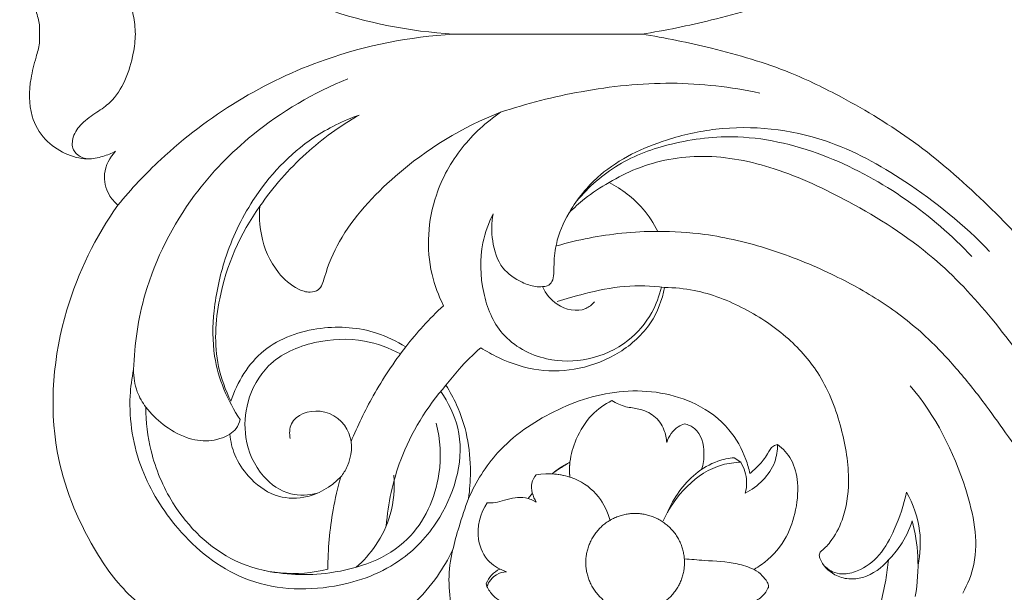
# Model space of a CAD drawing. Units: millimetres. Extents: x 1803 to 3803, y -15 to 1985.
# Drawn here: x 1908 to 2070, y 612 to 706 of the extents above; entities that cross this region are included whole.
import ezdxf

# ---------------------------------------------------------------- set-up
doc = ezdxf.new("R2010")
doc.units = ezdxf.units.MM
doc.header["$MEASUREMENT"] = 0
doc.layers.get('0').update_dxf_attribs({"lineweight": 5})

# ---------------------------------------------------------------- blocks, each defined once
blk = doc.blocks.new('N-060_1731_350')
for p, q in [((961.32, 344.65), (930.23, 344.65)), ((977.65, 274.06), (976.58, 274.8)), ((943.29, 268.95), (942.6, 268.06)), ((935.7, 254.06), (935.8, 253.58))]:
    blk.add_line(p, q)
for points, knots in [([(1045.38, 408.94), (1044.12, 407), (1041.31, 402.69), (1037.11, 395.56), (1031.11, 387.98), (1025.17, 379.67), (1016.6, 371.01), (1006.74, 362.33), (995.69, 355.64), (984.63, 350.21), (973.46, 346.97), (965.19, 345.24), (961.32, 344.65)], [173.885715, 173.885715, 173.885715, 173.885715, 177.651578, 182.24701, 187.318005, 193.345822, 198.802052, 207.06238, 214.595839, 219.669759, 226.982961, 233.331596, 233.331596, 233.331596, 233.331596]), ([(874.97, 372.82), (874.39, 372.34), (873.1, 370.86), (872.31, 367.41), (873.65, 364.98), (874.59, 363.97), (873.92, 364.31), (872.4, 364.89), (869.54, 365.47), (866.11, 364.45), (862.68, 362.14), (860.2, 357.71), (860.33, 352.77), (861.34, 348.85), (862.08, 346.44), (862.06, 345.15), (862.02, 344.65), (862.06, 344.15), (862.08, 342.86), (861.34, 340.44), (860.33, 336.53), (860.2, 331.59), (862.68, 327.15), (866.11, 324.85), (869.54, 323.82), (872.4, 324.4), (873.92, 324.98), (874.59, 325.33), (873.65, 324.31), (872.31, 321.88), (873.1, 318.43), (874.39, 316.95), (874.97, 316.47)], [-43.98846, -43.98846, -43.98846, -43.98846, -42.758175, -40.868413, -38.622311, -38.622311, -38.622311, -37.399618, -35.998467, -33.982946, -31.806491, -29.429441, -26.066055, -24.077537, -22.810475, -21.99423, -21.99423, -21.99423, -21.177985, -19.910923, -17.922406, -14.559019, -12.18197, -10.005514, -7.989994, -6.588843, -5.366149, -5.366149, -5.366149, -3.120047, -1.230285, 0, 0, 0, 0]), ([(930.23, 344.65), (923.08, 345.1), (905.41, 348.5), (886.75, 359.96), (877.16, 370.17), (874.97, 372.82)], [0, 0, 0, 0, 11.59995, 28.735954, 34.314563, 34.314563, 34.314563, 34.314563]), ([(870.63, 365.18), (870, 365.24), (868.77, 365.06), (867.32, 363.66), (867.46, 361.35), (869.04, 359.19), (871.38, 357.59), (874.24, 355.69), (876.34, 352.22), (877.52, 348.32), (877.81, 345.7), (877.84, 344.65)], [0, 0, 0, 0, 1.030858, 1.893061, 3.009043, 4.434323, 6.124594, 7.591603, 9.946094, 12.50303, 14.214765, 14.214765, 14.214765, 14.214765]), ([(870.63, 324.11), (870, 324.05), (868.77, 324.24), (867.32, 325.63), (867.46, 327.94), (869.04, 330.11), (871.38, 331.7), (874.24, 333.6), (876.34, 337.07), (877.52, 340.98), (877.81, 343.6), (877.84, 344.65)], [0, 0, 0, 0, 1.030858, 1.893061, 3.009043, 4.434323, 6.124594, 7.591603, 9.946094, 12.50303, 14.214765, 14.214765, 14.214765, 14.214765]), ([(930.23, 344.65), (923.08, 344.19), (905.41, 340.79), (886.75, 329.33), (877.16, 319.12), (874.97, 316.47)], [0, 0, 0, 0, 11.59995, 28.735954, 34.314563, 34.314563, 34.314563, 34.314563]), ([(961.32, 344.65), (965.19, 344.05), (973.46, 342.32), (984.63, 339.09), (995.69, 333.66), (1006.74, 326.96), (1016.6, 318.29), (1025.17, 309.62), (1031.11, 301.32), (1037.11, 293.73), (1041.31, 286.6), (1044.12, 282.3), (1045.38, 280.35)], [-59.445881, -59.445881, -59.445881, -59.445881, -53.097246, -45.784045, -40.710125, -33.176665, -24.916337, -19.460108, -13.432291, -8.361295, -3.765864, 0, 0, 0, 0]), ([(877.55, 289.33), (877.68, 293.53), (879.2, 303.81), (886.11, 317.38), (897.85, 329.49), (907.24, 334.99), (912.87, 337.27)], [0, 0, 0, 0, 6.844631, 16.717392, 24.186505, 34.020452, 34.020452, 34.020452, 34.020452]), ([(980.77, 334.93), (976, 335.94), (966.12, 337.1), (951.69, 335.56), (942.39, 333.22), (938.05, 331.76)], [0, 0, 0, 0, 7.886742, 15.947777, 23.356011, 23.356011, 23.356011, 23.356011]), ([(914.74, 331.31), (912.12, 330.37), (905.2, 327), (897.36, 318.58), (892.5, 308.3), (890.62, 299.48), (890.46, 290.22), (893.03, 284.21), (895.13, 281.08)], [0, 0, 0, 0, 4.509735, 12.321894, 18.100236, 22.84617, 26.905907, 33.028115, 33.028115, 33.028115, 33.028115]), ([(898.36, 316.26), (898.22, 314.71), (898.43, 310.83), (900.57, 305.79), (903.95, 302.78), (906.43, 301.94), (908.46, 302.44), (909.37, 306.06), (912.28, 312.82), (921.81, 323.23), (931.75, 329.32), (938.05, 331.76)], [113.739464, 113.739464, 113.739464, 113.739464, 116.271742, 119.995587, 122.311363, 123.388177, 124.133277, 125.384987, 128.837227, 136.533707, 147.484928, 147.484928, 147.484928, 147.484928]), ([(914.74, 331.31), (911.61, 329.51), (905.5, 325.11), (900.56, 319.43), (898.36, 316.26)], [0, 0, 0, 0, 5.844948, 12.107787, 12.107787, 12.107787, 12.107787]), ([(938.05, 331.76), (935.67, 330.14), (931.29, 326.11), (926.26, 317.05), (925.61, 307.36), (927.82, 301.5), (928.64, 299.87)], [147.484928, 147.484928, 147.484928, 147.484928, 152.155813, 156.966905, 164.080829, 167.06085, 167.06085, 167.06085, 167.06085]), ([(944.96, 303.01), (945.23, 303), (945.85, 303.1), (946.72, 303.87), (946.86, 305.42), (946.84, 307.68), (947.38, 311.41), (949.79, 316.42), (955.3, 323.02), (964.06, 327.13), (976.68, 329.97), (990.93, 328.44), (1005.93, 320.1), (1014.5, 313.17), (1018.68, 308.8)], [0, 0, 0, 0, 0.435606, 0.993717, 1.728421, 2.853492, 4.730707, 7.770854, 11.789652, 18.457908, 22.931049, 32.737873, 40.6767, 50.486187, 50.486187, 50.486187, 50.486187]), ([(1015.76, 307.96), (1012.49, 311.43), (1005.11, 317.79), (992.14, 324.98), (978.61, 328.43), (966.65, 327.03), (957.28, 323.64), (952.56, 319.45), (950.62, 317.16)], [0, 0, 0, 0, 7.740046, 15.672493, 23.902743, 29.821835, 34.914894, 39.802077, 39.802077, 39.802077, 39.802077]), ([(955.94, 320.17), (957.38, 321.05), (962.2, 323.48), (971.69, 325.25), (983.83, 322.75), (996.53, 316.75), (1009.08, 308.84), (1019.43, 297.68), (1028.8, 284.58), (1034.99, 274.96), (1038.27, 269.31)], [54.565409, 54.565409, 54.565409, 54.565409, 57.286981, 63.279848, 69.747419, 76.997115, 85.985893, 93.576593, 101.545295, 112.154965, 112.154965, 112.154965, 112.154965]), ([(949.35, 315.19), (950.15, 316), (952.2, 317.86), (954.52, 319.4), (955.94, 320.17)], [0, 0, 0, 0, 1.850995, 4.481493, 4.481493, 4.481493, 4.481493]), ([(963.95, 312.12), (963.3, 313.45), (961.19, 316.69), (958.04, 319.09), (955.94, 320.17)], [160.496941, 160.496941, 160.496941, 160.496941, 162.899213, 166.720373, 166.720373, 166.720373, 166.720373]), ([(874.97, 316.47), (871.25, 311.25), (864.92, 298.23), (863.04, 277.59), (869.42, 261.63), (876.89, 251.16), (886.05, 245.78), (896.1, 242.29), (904.58, 242.4), (909.32, 243.41), (910.64, 243.78), (910.83, 242.7), (911.41, 239.73), (912.55, 235.77), (913.5, 232.91), (913.87, 231.88), (913.26, 232.3), (911.51, 233.25), (908.89, 233.95), (906.11, 233.72), (904.42, 232), (903.73, 229.94), (903.84, 228.54), (903.96, 228.01), (900.39, 229.42), (890.77, 231.68), (872.31, 228.8), (859.05, 214.91), (857.17, 201.09), (858.26, 193.35), (861.5, 187.32), (864.13, 184.47), (865.44, 183.33), (867.3, 181.44), (871.28, 178.4), (878.16, 175.71), (884.9, 175.04), (891.88, 175.47), (898.1, 177.56), (903.48, 181.22), (907.61, 186.17), (909.7, 192.43), (909.74, 198.33), (908.6, 202.26), (907.67, 204.66), (906.76, 205.2), (906.54, 205.3), (905.68, 205.29), (904.05, 204.86), (903.43, 203.41), (903.3, 202.82), (902.41, 204.85), (899.29, 209.34), (890.85, 212.46), (881.52, 209.36), (878.85, 202.29), (879.87, 197.62), (881.51, 196.37), (882.29, 195.98), (883.01, 196.27), (884.83, 196.62), (887.74, 195.54), (888.88, 192.21), (887.19, 188.65), (882.73, 187.17), (877.26, 189.26), (872, 194.34), (870.13, 202.47), (872.61, 211.71), (881.12, 220.08), (895.03, 220.75), (907.99, 214.7), (921.39, 202.77), (939.52, 187.21), (961.8, 177.59), (979.52, 175.52), (989.06, 175.67), (995.41, 176.42), (1000.64, 177.1), (1003.67, 177.6), (1005.04, 177.84), (1005.02, 177.58), (1005.06, 177.02), (1005.12, 176.26), (1005.45, 175.92), (1005.56, 175.82), (1007.01, 175.03), (1009.93, 174.17), (1014.91, 175.53), (1018.6, 178.3), (1020.56, 180.94), (1021.11, 181.86), (1020.86, 180.53), (1020.71, 177.95), (1021.49, 174.41), (1022.65, 171.94), (1023.72, 170.33), (1024.49, 169.88), (1024.82, 169.73), (1025.79, 170.31), (1027.44, 171.27), (1030.16, 172.39), (1033.32, 173.34), (1036.72, 174.53), (1038.88, 177.66), (1039.37, 180.46), (1039.93, 182.07), (1040.11, 182.59), (1040.05, 182.1), (1040.11, 180.9), (1040.7, 179.27), (1041.68, 178.63), (1042.05, 178.45), (1042.51, 178.56), (1043.61, 178.94), (1046.14, 180.97), (1049.73, 185.55), (1051.29, 191.91), (1051.89, 196.21), (1051.99, 197.61), (1052, 196.57), (1052.23, 194.79), (1052.78, 192.27), (1054.27, 190.48), (1055.11, 189.23), (1055.57, 188.6), (1055.22, 186.77), (1055.16, 182.67), (1057.6, 177.11), (1062.88, 173.24), (1069.48, 171.71), (1077.03, 173.32), (1082.85, 178.59), (1084.58, 186.3), (1081.22, 193.21), (1074.83, 195.34), (1071.68, 193.79), (1070.81, 193.19), (1071.56, 194.6), (1074.07, 198.11), (1080.85, 200.69), (1085.93, 202.32), (1088.69, 202.81), (1088.02, 202.12), (1086.89, 200.38), (1086.81, 197.46), (1087.49, 195.72), (1087.9, 195.02), (1089.29, 195.62), (1092.87, 196.53), (1099.57, 194.74), (1106.95, 188.49), (1116.23, 177.04), (1133.2, 170.8), (1153.45, 173.88), (1168.84, 184.77), (1175.65, 195.87), (1177.64, 200.54), (1177.78, 198.38), (1178.88, 193.99), (1182.67, 189.69), (1186.31, 187.54), (1188.58, 186.75), (1189.87, 186.3), (1190.69, 186.39), (1190.81, 186.75), (1190.82, 186.88), (1191.04, 187.57), (1191.6, 188.96), (1192.91, 191.12), (1194.98, 193.24), (1196.09, 195.96), (1196.25, 197.79), (1196.23, 198.46), (1197.14, 196.81), (1199.08, 193.97), (1202.21, 190.06), (1206.3, 187.61), (1210.16, 186.18), (1212.65, 186.5), (1213.42, 186.68), (1213.72, 187.04), (1214.17, 187.77), (1214.35, 188.6), (1214.39, 188.96), (1217.39, 186.91), (1226.14, 181.95), (1241.37, 177.54), (1258.4, 177.74), (1274.69, 180.33), (1289.08, 186.18), (1300.3, 195), (1309.7, 203.96), (1318.13, 209.03), (1324.53, 212.23), (1328.05, 211.79), (1330.5, 213.03), (1331.83, 214.01), (1332.23, 214.37), (1331.17, 209.88), (1330.87, 200.33), (1337.86, 186.77), (1351.84, 177.68), (1368.65, 175.85), (1382.44, 181.08), (1388.93, 186.55), (1391.35, 189.24), (1396.76, 186.38), (1406.43, 182.94), (1419.7, 181.84), (1429.96, 182.84), (1439.3, 185.34), (1447.4, 189.17), (1453.65, 193.22), (1456.86, 195.85), (1458.1, 196.96), (1458.3, 195.65), (1459.12, 192.91), (1461.42, 189.29), (1464.64, 187.08), (1466.77, 186.13), (1467.68, 185.81), (1468.85, 186.7), (1470.4, 188.67), (1470.52, 191), (1470.44, 191.8), (1472.37, 190.09), (1476.73, 187.3), (1483.93, 185.53), (1490.73, 186.27), (1495.66, 188.84), (1497.91, 191.17), (1498.66, 192.13), (1498.01, 190.66), (1497.07, 187.18), (1497.51, 182.09), (1500.08, 177.66), (1503.76, 174.68), (1507.91, 173.26), (1511.73, 172.69), (1515.44, 172.82), (1519.54, 173.63), (1522.9, 175.34), (1524.83, 176.64), (1525.46, 177.1), (1525.39, 176.47), (1525.51, 175.27), (1526.17, 173.72), (1527.75, 172.96), (1530.54, 173.56), (1534.56, 175.57), (1538.98, 180.18), (1540.67, 186.57), (1541.41, 190.83), (1541.56, 192.83), (1541.76, 192), (1542.44, 190.27), (1543.95, 188.44), (1545.6, 187.1), (1547.38, 187.62), (1549.08, 189.37), (1549.92, 192.66), (1550.21, 195.17), (1550.17, 196.47), (1550.35, 196.67), (1550.53, 196.86), (1550.71, 197.06), (1550.67, 196.53), (1550.57, 194.66), (1550.54, 191.57), (1552.05, 188.23), (1553.81, 185.59), (1555.55, 183.45), (1556.18, 181.66), (1556.64, 180.54), (1557.12, 180.33), (1557.28, 180.28), (1559.12, 180.11), (1563.11, 180.51), (1567.23, 183.68), (1569.28, 187.2), (1569.84, 190), (1570.17, 191.69), (1570.28, 192.49), (1570.56, 192.18), (1571.24, 191.44), (1572.19, 190.33), (1573.3, 189.65), (1574.21, 189.3), (1575.08, 189.76), (1576.28, 191.22), (1577.37, 194.61), (1576.8, 198.55), (1576.24, 201.19), (1575.97, 202.12), (1576.91, 200.94), (1578.37, 199.05), (1580.55, 196.45), (1581.97, 194.01), (1584, 191.78), (1586.07, 189.81), (1588.72, 188.78), (1591.06, 188.19), (1593.24, 188.17), (1594.98, 188.6), (1596.31, 190.41), (1595.97, 192.78), (1594.96, 194.08), (1594.56, 194.46), (1594.87, 194.31), (1595.79, 193.82), (1597.43, 192.68), (1599.24, 191.23), (1600.77, 190.66), (1601.41, 190.48), (1601.29, 190.35), (1600.8, 189.76), (1600.05, 188.26), (1600, 185.52), (1601.72, 183.03), (1604.19, 182.11), (1606.5, 181.9), (1608.93, 182.8), (1610.99, 185.59), (1612.69, 189.9), (1613.4, 196.15), (1611.57, 203.42), (1606.94, 208.08), (1603.73, 210.22), (1602.69, 210.79), (1605.03, 210.73), (1610.48, 209.92), (1617.57, 206.57), (1623.03, 201.7), (1624.97, 196.95), (1625.39, 194.27), (1625.45, 193.29), (1625.71, 193.03), (1626.44, 192.46), (1628.05, 192.07), (1630.27, 192.55), (1632.24, 194.44), (1633.05, 196.25), (1633.26, 197.21), (1633.74, 196), (1634.71, 192.84), (1635, 187.89), (1634.25, 183.33), (1632.56, 181.55), (1632.04, 181.1), (1631.94, 182.76), (1630.86, 186.03), (1625.76, 187.9), (1620.79, 186.05), (1619.26, 181.73), (1619.65, 177.94), (1622.42, 174.68), (1627.1, 172.78), (1632.26, 172.59), (1638.02, 174.09), (1643.54, 177.61), (1647.15, 183.58), (1648.59, 189.52), (1648.85, 194.5), (1648.6, 197.59), (1648.4, 198.96), (1648.67, 198.48), (1649.5, 197.48), (1651.38, 196.76), (1653.32, 197), (1654.18, 197.81), (1654.45, 198.17), (1654.32, 198.46), (1653.99, 199.33), (1653.49, 201.1), (1653.61, 203.65), (1653.36, 206.76), (1651.68, 209.46), (1650.11, 210.79), (1649.36, 211.26), (1650, 211.23), (1651.19, 211.44), (1652.71, 212.14), (1653, 213.03), (1653.05, 213.35), (1652.85, 214.65), (1651.82, 218.17), (1646.33, 223.45), (1638.8, 226.13), (1633.29, 226.78), (1631.47, 226.83), (1633.01, 227.83), (1637.34, 230.09), (1644.78, 231.98), (1653.01, 230.73), (1658.43, 227.89), (1660.89, 225.57), (1661.48, 224.94), (1661.89, 224.09), (1663.32, 220.49), (1662.9, 214.36), (1662.23, 209.44), (1661.74, 207.39), (1662.5, 206.51), (1664.49, 205), (1667.92, 204.77), (1669.88, 205.56), (1670.6, 206), (1670.61, 204.97), (1670.25, 201.99), (1667.87, 198.09), (1664.1, 195.58), (1660.87, 195.3), (1659.26, 195.89), (1658.68, 196.19), (1658.38, 195.6), (1657.85, 194.08), (1657.96, 191.13), (1660.65, 187.52), (1666.55, 185.69), (1673.78, 187.15), (1679.9, 191.76), (1682.69, 195.99), (1683.67, 198.19), (1684.3, 196.31), (1686.35, 192.07), (1690.81, 186.56), (1697.12, 184.03), (1702.27, 183.15), (1705.25, 183.79), (1706.39, 184.17), (1706.72, 185.02), (1706.94, 186.72), (1706.05, 188.11), (1705.6, 188.6), (1706.94, 188.38), (1710.78, 188.19), (1717.24, 189.21), (1721.55, 194.34), (1722.79, 197.92), (1723.06, 199.37), (1723.33, 197.92), (1724.57, 194.34), (1728.88, 189.21), (1735.34, 188.19), (1739.18, 188.38), (1740.52, 188.6), (1740.07, 188.11), (1739.18, 186.72), (1739.4, 185.02), (1739.73, 184.17), (1740.87, 183.79), (1743.85, 183.15), (1749, 184.03), (1755.31, 186.56), (1759.77, 192.07), (1761.82, 196.31), (1762.45, 198.19), (1763.43, 195.99), (1766.22, 191.76), (1772.34, 187.15), (1779.57, 185.69), (1785.47, 187.52), (1788.16, 191.13), (1788.27, 194.08), (1787.74, 195.6), (1787.44, 196.19), (1786.86, 195.89), (1785.25, 195.3), (1782.02, 195.58), (1778.25, 198.09), (1775.87, 201.99), (1775.51, 204.97), (1775.52, 206), (1776.24, 205.56), (1778.2, 204.77), (1781.63, 205), (1783.62, 206.51), (1784.38, 207.39), (1783.89, 209.44), (1783.22, 214.36), (1782.8, 220.49), (1784.23, 224.09), (1784.64, 224.94), (1785.23, 225.57), (1787.69, 227.89), (1793.11, 230.73), (1801.34, 231.98), (1808.78, 230.09), (1813.11, 227.83), (1814.65, 226.83), (1812.83, 226.78), (1807.32, 226.13), (1799.79, 223.45), (1794.3, 218.17), (1793.27, 214.65), (1793.07, 213.35), (1793.12, 213.03), (1793.41, 212.14), (1794.93, 211.44), (1796.12, 211.23), (1796.76, 211.26), (1796.01, 210.79), (1794.44, 209.46), (1792.76, 206.76), (1792.51, 203.65), (1792.63, 201.1), (1792.13, 199.33), (1791.8, 198.46), (1791.67, 198.17), (1791.94, 197.81), (1792.8, 197), (1794.74, 196.76), (1796.62, 197.48), (1797.45, 198.48), (1797.72, 198.96), (1797.52, 197.59), (1797.27, 194.5), (1797.53, 189.52), (1798.97, 183.58), (1802.58, 177.61), (1808.1, 174.09), (1813.86, 172.59), (1819.02, 172.78), (1823.7, 174.68), (1826.47, 177.94), (1826.86, 181.73), (1825.33, 186.05), (1820.36, 187.9), (1815.26, 186.03), (1814.18, 182.76), (1814.08, 181.1), (1813.56, 181.55), (1811.87, 183.33), (1811.12, 187.89), (1811.41, 192.84), (1812.38, 196), (1812.86, 197.21), (1813.07, 196.25), (1813.88, 194.44), (1815.85, 192.55), (1818.07, 192.07), (1819.68, 192.46), (1820.41, 193.03), (1820.66, 193.29), (1820.73, 194.27), (1821.15, 196.95), (1823.09, 201.7), (1828.55, 206.57), (1835.64, 209.92), (1841.09, 210.73), (1843.43, 210.79), (1842.39, 210.22), (1839.18, 208.08), (1834.55, 203.42), (1832.72, 196.15), (1833.43, 189.9), (1835.13, 185.59), (1837.19, 182.8), (1839.62, 181.9), (1841.93, 182.11), (1844.4, 183.03), (1846.12, 185.52), (1846.07, 188.26), (1845.32, 189.76), (1844.83, 190.35), (1844.71, 190.48), (1845.35, 190.66), (1846.88, 191.23), (1848.69, 192.68), (1850.33, 193.82), (1851.25, 194.31), (1851.56, 194.46), (1851.15, 194.08), (1850.15, 192.78), (1849.81, 190.41), (1851.14, 188.6), (1852.88, 188.17), (1855.06, 188.19), (1857.4, 188.78), (1860.05, 189.81), (1862.12, 191.78), (1864.15, 194.01), (1865.57, 196.45), (1867.75, 199.05), (1869.21, 200.94), (1870.15, 202.12), (1869.88, 201.19), (1869.32, 198.55), (1868.75, 194.61), (1869.84, 191.22), (1871.04, 189.76), (1871.91, 189.3), (1872.82, 189.65), (1873.93, 190.33), (1874.88, 191.44), (1875.56, 192.18), (1875.84, 192.49), (1875.95, 191.69), (1876.28, 190), (1876.84, 187.2), (1878.89, 183.68), (1883.01, 180.51), (1887, 180.11), (1888.83, 180.28), (1889, 180.33), (1889.48, 180.54), (1889.94, 181.66), (1890.57, 183.45), (1892.31, 185.59), (1894.07, 188.23), (1895.58, 191.57), (1895.55, 194.66), (1895.45, 196.53), (1895.41, 197.06), (1895.59, 196.86), (1895.77, 196.67), (1895.95, 196.47), (1895.91, 195.17), (1896.2, 192.66), (1897.04, 189.37), (1898.74, 187.62), (1900.51, 187.1), (1902.17, 188.44), (1903.68, 190.27), (1904.36, 192), (1904.56, 192.83), (1904.71, 190.83), (1905.45, 186.57), (1907.14, 180.18), (1911.56, 175.57), (1915.58, 173.56), (1918.37, 172.96), (1919.95, 173.72), (1920.61, 175.27), (1920.73, 176.47), (1920.66, 177.1), (1921.29, 176.64), (1923.22, 175.34), (1926.58, 173.63), (1930.68, 172.82), (1934.39, 172.69), (1938.21, 173.26), (1942.36, 174.68), (1946.04, 177.66), (1948.61, 182.09), (1949.05, 187.18), (1948.11, 190.66), (1947.46, 192.13), (1948.21, 191.17), (1950.46, 188.84), (1955.39, 186.27), (1962.19, 185.53), (1969.39, 187.3), (1973.75, 190.09), (1975.68, 191.8), (1975.6, 191), (1975.72, 188.67), (1977.27, 186.7), (1978.44, 185.81), (1979.35, 186.13), (1981.48, 187.08), (1984.7, 189.29), (1987, 192.91), (1987.82, 195.65), (1988.02, 196.96), (1989.26, 195.85), (1992.47, 193.22), (1998.72, 189.17), (2006.82, 185.34), (2016.16, 182.84), (2026.42, 181.84), (2039.69, 182.94), (2049.36, 186.38), (2054.77, 189.24), (2057.19, 186.55), (2063.68, 181.08), (2077.47, 175.85), (2094.28, 177.68), (2108.26, 186.77), (2115.25, 200.33), (2114.94, 209.88), (2113.89, 214.37), (2114.29, 214.01), (2115.62, 213.03), (2118.07, 211.79), (2121.59, 212.23), (2127.99, 209.03), (2136.42, 203.96), (2145.82, 195), (2157.04, 186.18), (2171.43, 180.33), (2187.72, 177.74), (2204.75, 177.54), (2219.98, 181.95), (2228.73, 186.91), (2231.73, 188.96), (2231.77, 188.6), (2231.95, 187.77), (2232.4, 187.04), (2232.7, 186.68), (2233.47, 186.5), (2235.96, 186.18), (2239.82, 187.61), (2243.91, 190.06), (2247.04, 193.97), (2248.98, 196.81), (2249.89, 198.46), (2249.87, 197.79), (2250.03, 195.96), (2251.13, 193.24), (2253.21, 191.12), (2254.52, 188.96), (2255.08, 187.57), (2255.3, 186.88), (2255.31, 186.75), (2255.43, 186.39), (2256.25, 186.3), (2257.54, 186.75), (2259.81, 187.54), (2263.45, 189.69), (2267.24, 193.99), (2268.34, 198.38), (2268.48, 200.54), (2270.47, 195.87), (2277.28, 184.77), (2292.67, 173.88), (2312.92, 170.8), (2329.89, 177.04), (2339.17, 188.49), (2346.55, 194.74), (2353.25, 196.53), (2356.83, 195.62), (2358.22, 195.02), (2358.63, 195.72), (2359.31, 197.46), (2359.23, 200.38), (2358.1, 202.12), (2357.43, 202.81), (2360.19, 202.32), (2365.27, 200.69), (2372.05, 198.11), (2374.56, 194.6), (2375.31, 193.19), (2374.44, 193.79), (2371.29, 195.34), (2364.9, 193.21), (2361.54, 186.3), (2363.27, 178.59), (2369.09, 173.32), (2376.64, 171.71), (2383.24, 173.24), (2388.52, 177.11), (2390.96, 182.67), (2390.9, 186.77), (2390.55, 188.6), (2391.01, 189.23), (2391.85, 190.48), (2393.34, 192.27), (2393.89, 194.79), (2394.12, 196.57), (2394.12, 197.61), (2394.23, 196.21), (2394.83, 191.91), (2396.39, 185.55), (2399.98, 180.97), (2402.51, 178.94), (2403.61, 178.56), (2404.07, 178.45), (2404.44, 178.63), (2405.42, 179.27), (2406.01, 180.9), (2406.07, 182.1), (2406.01, 182.59), (2406.19, 182.07), (2406.75, 180.46), (2407.24, 177.66), (2409.4, 174.53), (2412.8, 173.34), (2415.96, 172.39), (2418.68, 171.27), (2420.33, 170.31), (2421.3, 169.73), (2421.63, 169.88), (2422.4, 170.33), (2423.47, 171.94), (2424.63, 174.41), (2425.41, 177.95), (2425.26, 180.53), (2425.01, 181.86), (2425.56, 180.94), (2427.52, 178.3), (2431.21, 175.53), (2436.19, 174.17), (2439.11, 175.03), (2440.56, 175.82), (2440.67, 175.92), (2441, 176.26), (2441.06, 177.02), (2441.1, 177.58), (2441.08, 177.84), (2442.45, 177.6), (2445.48, 177.1), (2450.71, 176.42), (2457.06, 175.67), (2466.6, 175.52), (2484.32, 177.59), (2506.6, 187.21), (2524.73, 202.77), (2538.13, 214.7), (2551.09, 220.75), (2565, 220.08), (2573.51, 211.71), (2575.99, 202.47), (2574.12, 194.34), (2568.86, 189.26), (2563.39, 187.17), (2558.93, 188.65), (2557.24, 192.21), (2558.38, 195.54), (2561.29, 196.62), (2563.11, 196.27), (2563.83, 195.98), (2564.61, 196.37), (2566.25, 197.62), (2567.27, 202.29), (2564.6, 209.36), (2555.27, 212.46), (2546.83, 209.34), (2543.71, 204.85), (2542.82, 202.82), (2542.69, 203.41), (2542.07, 204.86), (2540.44, 205.29), (2539.58, 205.3), (2539.36, 205.2), (2538.45, 204.66), (2537.52, 202.26), (2536.38, 198.33), (2536.42, 192.43), (2538.51, 186.17), (2542.64, 181.22), (2548.02, 177.56), (2554.24, 175.47), (2561.22, 175.04), (2567.96, 175.71), (2574.84, 178.4), (2578.82, 181.44), (2580.68, 183.33), (2581.99, 184.47), (2584.62, 187.32), (2587.86, 193.35), (2588.95, 201.09), (2587.07, 214.91), (2573.81, 228.8), (2555.35, 231.68), (2545.73, 229.42), (2542.16, 228.01), (2542.28, 228.54), (2542.39, 229.94), (2541.7, 232), (2540.01, 233.72), (2537.23, 233.95), (2534.61, 233.25), (2532.86, 232.3), (2532.25, 231.88), (2532.62, 232.91), (2533.57, 235.77), (2534.71, 239.73), (2535.29, 242.7), (2535.48, 243.78), (2536.8, 243.41), (2541.54, 242.4), (2550.02, 242.29), (2560.07, 245.78), (2569.23, 251.16), (2576.7, 261.63), (2583.08, 277.59), (2581.2, 298.23), (2574.87, 311.25), (2571.15, 316.47)], [-977.564438, -977.564438, -977.564438, -977.564438, -967.16535, -954.447738, -945.136897, -939.745096, -933.868269, -928.269024, -922.67046, -920.440443, -920.440443, -920.440443, -918.650474, -915.526882, -913.74159, -913.74159, -913.74159, -912.541313, -910.525374, -909.414149, -908.23788, -906.864188, -905.983748, -905.983748, -905.983748, -899.768457, -890.254766, -876.832772, -872.528589, -867.790342, -864.367924, -861.554173, -861.554173, -861.554173, -857.243575, -853.564801, -849.73787, -846.377591, -842.297681, -839.296909, -835.920474, -832.019856, -828.794536, -826.526343, -825.249692, -824.856531, -824.856531, -824.856531, -823.462137, -822.4846, -822.4846, -822.4846, -818.884782, -813.951424, -808.958301, -804.681618, -802.975201, -801.55254, -801.55254, -801.55254, -800.29476, -798.630075, -797.039595, -795.164214, -792.82328, -790.195725, -786.048229, -781.435904, -777.371317, -770.853491, -763.607092, -756.407732, -748.140868, -734.605431, -717.703418, -709.922464, -705.871368, -702.292974, -699.576179, -697.331359, -697.331359, -697.331359, -696.904711, -696.399368, -696.159932, -696.159932, -696.159932, -693.48258, -691.563104, -687.980617, -686.245378, -686.245378, -686.245378, -684.046473, -682.092157, -680.415583, -679.607167, -679.011223, -679.011223, -679.011223, -677.487461, -675.922546, -674.272719, -672.114237, -670.293781, -668.410592, -667.517125, -667.517125, -667.517125, -666.708025, -665.558878, -664.883605, -664.883605, -664.883605, -664.129559, -663.019547, -659.681182, -654.879955, -652.594479, -652.594479, -652.594479, -650.907641, -649.666863, -648.470691, -647.200046, -647.200046, -647.200046, -644.173343, -640.671681, -637.798414, -633.850082, -630.072203, -625.701118, -621.890474, -617.983562, -614.226736, -612.507049, -612.507049, -612.507049, -609.910048, -605.72984, -601.197578, -601.197578, -601.197578, -599.634936, -597.970775, -596.653608, -596.653608, -596.653608, -594.198517, -590.869772, -585.894583, -578.758452, -567.049787, -558.866337, -546.27456, -538.008092, -538.008092, -538.008092, -534.483087, -530.906348, -529.021405, -527.665521, -527.075206, -526.737492, -526.52827, -526.52827, -526.52827, -525.345953, -524.114127, -522.438846, -520.575039, -519.473261, -519.473261, -519.473261, -516.402393, -513.879704, -511.43927, -508.729381, -507.451306, -507.451306, -507.451306, -506.684801, -506.089262, -506.089262, -506.089262, -500.201375, -489.85266, -480.889072, -472.861014, -463.231983, -456.166485, -449.796398, -442.276526, -440.105638, -438.550346, -436.730013, -435.859962, -435.859962, -435.859962, -428.354082, -420.935597, -412.0586, -402.421414, -394.714207, -388.836756, -388.836756, -388.836756, -378.917939, -372.547067, -367.418837, -362.312081, -356.981967, -352.969593, -350.264952, -350.264952, -350.264952, -348.109591, -345.666827, -343.458673, -341.892669, -341.892669, -341.892669, -339.502897, -338.19048, -338.19048, -338.19048, -334.003315, -329.972908, -326.418628, -323.16425, -321.199654, -321.199654, -321.199654, -318.591619, -315.414674, -313.172035, -310.433783, -307.930677, -306.150176, -304.211982, -301.954501, -299.439534, -298.175698, -298.175698, -298.175698, -297.14585, -296.218622, -295.605759, -294.473235, -291.804363, -288.312231, -284.531489, -281.260582, -281.260582, -281.260582, -279.860327, -278.32846, -277.293677, -276.797625, -275.503084, -273.514613, -271.397395, -271.397395, -271.397395, -270.965881, -270.965881, -270.965881, -270.113293, -267.899398, -266.035925, -264.2637, -262.70993, -261.65073, -261.132254, -260.848215, -260.848215, -260.848215, -257.862346, -254.644944, -252.841713, -251.351203, -250.028825, -250.028825, -250.028825, -249.35043, -248.386324, -247.698387, -247.205751, -246.945657, -246.168002, -244.186729, -241.372097, -239.793422, -239.793422, -239.793422, -237.351657, -235.913511, -234.288351, -232.790235, -231.013115, -229.734028, -228.224171, -227.144042, -226.208983, -225.46234, -223.708711, -222.812218, -222.812218, -222.812218, -222.253501, -221.130108, -219.581554, -218.514756, -218.514756, -218.514756, -218.236418, -217.264299, -215.846513, -213.973911, -212.796698, -211.666894, -210.262803, -208.84959, -206.170642, -202.785721, -198.749104, -194.429516, -192.499425, -192.499425, -192.499425, -188.722956, -183.694024, -179.969391, -177.153666, -175.560076, -175.560076, -175.560076, -174.971646, -174.084224, -172.977663, -171.442548, -169.838141, -169.838141, -169.838141, -167.723529, -164.50812, -161.736339, -160.615092, -160.615092, -160.615092, -157.905144, -155.721451, -152.469794, -150.606443, -148.650612, -146.509512, -144.029207, -140.66681, -138.340086, -134.463618, -130.396334, -127.352186, -124.564076, -122.314702, -122.314702, -122.314702, -121.416158, -120.286395, -119.187549, -118.456948, -118.456948, -118.456948, -117.93911, -116.940909, -115.499519, -113.796994, -111.947647, -110.502405, -110.502405, -110.502405, -109.461986, -108.537112, -108.021702, -108.021702, -108.021702, -105.872312, -102.200811, -96.189624, -93.247685, -93.247685, -93.247685, -90.268396, -85.360613, -81.133052, -77.078562, -75.667883, -75.667883, -75.667883, -74.136059, -69.42945, -65.998228, -65.998228, -65.998228, -64.112171, -62.131312, -60.757928, -60.757928, -60.757928, -59.07934, -55.944934, -53.666941, -51.978556, -50.931464, -50.931464, -50.931464, -49.847782, -48.354996, -46.308886, -42.982388, -38.968362, -34.797708, -30.883105, -30.883105, -30.883105, -27.652588, -23.250374, -19.774866, -16.885963, -14.930529, -14.930529, -14.930529, -13.454535, -12.378664, -12.378664, -12.378664, -10.186707, -6.124782, -2.396144, 0, 0, 0, 2.396144, 6.124782, 10.186707, 12.378664, 12.378664, 12.378664, 13.454535, 14.930529, 14.930529, 14.930529, 16.885963, 19.774866, 23.250374, 27.652588, 30.883105, 30.883105, 30.883105, 34.797708, 38.968362, 42.982388, 46.308886, 48.354996, 49.847782, 50.931464, 50.931464, 50.931464, 51.978556, 53.666941, 55.944934, 59.07934, 60.757928, 60.757928, 60.757928, 62.131312, 64.112171, 65.998228, 65.998228, 65.998228, 69.42945, 74.136059, 75.667883, 75.667883, 75.667883, 77.078562, 81.133052, 85.360613, 90.268396, 93.247685, 93.247685, 93.247685, 96.189624, 102.200811, 105.872312, 108.021702, 108.021702, 108.021702, 108.537112, 109.461986, 110.502405, 110.502405, 110.502405, 111.947647, 113.796994, 115.499519, 116.940909, 117.93911, 118.456948, 118.456948, 118.456948, 119.187549, 120.286395, 121.416158, 122.314702, 122.314702, 122.314702, 124.564076, 127.352186, 130.396334, 134.463618, 138.340086, 140.66681, 144.029207, 146.509512, 148.650612, 150.606443, 152.469794, 155.721451, 157.905144, 160.615092, 160.615092, 160.615092, 161.736339, 164.50812, 167.723529, 169.838141, 169.838141, 169.838141, 171.442548, 172.977663, 174.084224, 174.971646, 175.560076, 175.560076, 175.560076, 177.153666, 179.969391, 183.694024, 188.722956, 192.499425, 192.499425, 192.499425, 194.429516, 198.749104, 202.785721, 206.170642, 208.84959, 210.262803, 211.666894, 212.796698, 213.973911, 215.846513, 217.264299, 218.236418, 218.514756, 218.514756, 218.514756, 219.581554, 221.130108, 222.253501, 222.812218, 222.812218, 222.812218, 223.708711, 225.46234, 226.208983, 227.144042, 228.224171, 229.734028, 231.013115, 232.790235, 234.288351, 235.913511, 237.351657, 239.793422, 239.793422, 239.793422, 241.372097, 244.186729, 246.168002, 246.945657, 247.205751, 247.698387, 248.386324, 249.35043, 250.028825, 250.028825, 250.028825, 251.351203, 252.841713, 254.644944, 257.862346, 260.848215, 260.848215, 260.848215, 261.132254, 261.65073, 262.70993, 264.2637, 266.035925, 267.899398, 270.113293, 270.965881, 270.965881, 270.965881, 271.397395, 271.397395, 271.397395, 273.514613, 275.503084, 276.797625, 277.293677, 278.32846, 279.860327, 281.260582, 281.260582, 281.260582, 284.531489, 288.312231, 291.804363, 294.473235, 295.605759, 296.218622, 297.14585, 298.175698, 298.175698, 298.175698, 299.439534, 301.954501, 304.211982, 306.150176, 307.930677, 310.433783, 313.172035, 315.414674, 318.591619, 321.199654, 321.199654, 321.199654, 323.16425, 326.418628, 329.972908, 334.003315, 338.19048, 338.19048, 338.19048, 339.502897, 341.892669, 341.892669, 341.892669, 343.458673, 345.666827, 348.109591, 350.264952, 350.264952, 350.264952, 352.969593, 356.981967, 362.312081, 367.418837, 372.547067, 378.917939, 388.836756, 388.836756, 388.836756, 394.714207, 402.421414, 412.0586, 420.935597, 428.354082, 435.859962, 435.859962, 435.859962, 436.730013, 438.550346, 440.105638, 442.276526, 449.796398, 456.166485, 463.231983, 472.861014, 480.889072, 489.85266, 500.201375, 506.089262, 506.089262, 506.089262, 506.684801, 507.451306, 507.451306, 507.451306, 508.729381, 511.43927, 513.879704, 516.402393, 519.473261, 519.473261, 519.473261, 520.575039, 522.438846, 524.114127, 525.345953, 526.52827, 526.52827, 526.52827, 526.737492, 527.075206, 527.665521, 529.021405, 530.906348, 534.483087, 538.008092, 538.008092, 538.008092, 546.27456, 558.866337, 567.049787, 578.758452, 585.894583, 590.869772, 594.198517, 596.653608, 596.653608, 596.653608, 597.970775, 599.634936, 601.197578, 601.197578, 601.197578, 605.72984, 609.910048, 612.507049, 612.507049, 612.507049, 614.226736, 617.983562, 621.890474, 625.701118, 630.072203, 633.850082, 637.798414, 640.671681, 644.173343, 647.200046, 647.200046, 647.200046, 648.470691, 649.666863, 650.907641, 652.594479, 652.594479, 652.594479, 654.879955, 659.681182, 663.019547, 664.129559, 664.883605, 664.883605, 664.883605, 665.558878, 666.708025, 667.517125, 667.517125, 667.517125, 668.410592, 670.293781, 672.114237, 674.272719, 675.922546, 677.487461, 679.011223, 679.011223, 679.011223, 679.607167, 680.415583, 682.092157, 684.046473, 686.245378, 686.245378, 686.245378, 687.980617, 691.563104, 693.48258, 696.159932, 696.159932, 696.159932, 696.399368, 696.904711, 697.331359, 697.331359, 697.331359, 699.576179, 702.292974, 705.871368, 709.922464, 717.703418, 734.605431, 748.140868, 756.407732, 763.607092, 770.853491, 777.371317, 781.435904, 786.048229, 790.195725, 792.82328, 795.164214, 797.039595, 798.630075, 800.29476, 801.55254, 801.55254, 801.55254, 802.975201, 804.681618, 808.958301, 813.951424, 818.884782, 822.4846, 822.4846, 822.4846, 823.462137, 824.856531, 824.856531, 824.856531, 825.249692, 826.526343, 828.794536, 832.019856, 835.920474, 839.296909, 842.297681, 846.377591, 849.73787, 853.564801, 857.243575, 861.554173, 861.554173, 861.554173, 864.367924, 867.790342, 872.528589, 876.832772, 890.254766, 899.768457, 905.983748, 905.983748, 905.983748, 906.864188, 908.23788, 909.414149, 910.525374, 912.541313, 913.74159, 913.74159, 913.74159, 915.526882, 918.650474, 920.440443, 920.440443, 920.440443, 922.67046, 928.269024, 933.868269, 939.745096, 945.136897, 954.447738, 967.16535, 977.56444, 977.56444, 977.56444, 977.56444]), ([(893.6, 284.12), (892.7, 285.93), (890.67, 291.41), (891.32, 302.99), (895.11, 311.76), (898.36, 316.26)], [95.362756, 95.362756, 95.362756, 95.362756, 98.65953, 104.721386, 113.739464, 113.739464, 113.739464, 113.739464]), ([(964.56, 302.92), (964.23, 301.48), (962.98, 298.15), (959.08, 293.49), (952.71, 290.66), (945.06, 290.58), (937.83, 294.44), (934.75, 302.22), (934.55, 309.27), (936.06, 313.51), (936.81, 315.03)], [0, 0, 0, 0, 2.416651, 5.704016, 9.59532, 13.294102, 17.809558, 21.842836, 26.30853, 29.058987, 29.058987, 29.058987, 29.058987]), ([(936.81, 315.03), (936.54, 313.56), (936.53, 310.46), (937.87, 305.99), (941.08, 303.88), (943.41, 302.98), (944.57, 302.98), (944.96, 303.01)], [0, 0, 0, 0, 2.43276, 5.016586, 7.159216, 8.386841, 9.013067, 9.013067, 9.013067, 9.013067]), ([(963.95, 312.12), (961.99, 312.12), (956.37, 311.83), (950.82, 310.75), (947.32, 309.74)], [0, 0, 0, 0, 3.178144, 9.086861, 9.086861, 9.086861, 9.086861]), ([(1038.27, 269.31), (1037.2, 269.31), (1034.25, 269.54), (1029.84, 270.73), (1025.17, 273.75), (1021.7, 278.31), (1017.93, 283.7), (1013.5, 289.29), (1007.93, 295.29), (1000.94, 300.71), (992.21, 305.46), (982.48, 309.4), (972.78, 311.74), (966.52, 312.13), (963.95, 312.12)], [112.154965, 112.154965, 112.154965, 112.154965, 113.88812, 116.921765, 119.455033, 122.740918, 126.131743, 130.166243, 134.324356, 139.383683, 144.440017, 150.386446, 156.338331, 160.496941, 160.496941, 160.496941, 160.496941]), ([(934.79, 292.94), (935.71, 292.34), (938.72, 290.66), (944.19, 288.9), (951.26, 289.21), (957.83, 291.82), (963.08, 296.53), (964.69, 300.82), (965.08, 302.86)], [167.409705, 167.409705, 167.409705, 167.409705, 169.203037, 172.982725, 176.541882, 180.419411, 184.239653, 187.623481, 187.623481, 187.623481, 187.623481]), ([(953.54, 300.5), (953.13, 300.05), (951.36, 298.59), (947.28, 299.56), (945.49, 301.87), (944.96, 303.01)], [0, 0, 0, 0, 0.98444, 3.546748, 5.589667, 5.589667, 5.589667, 5.589667]), ([(965.08, 302.86), (962.91, 303.14), (958.42, 303.31), (952.52, 302.05), (948.85, 301.04), (947.37, 300.56)], [0, 0, 0, 0, 3.52925, 7.194228, 9.70485, 9.70485, 9.70485, 9.70485]), ([(965.08, 302.86), (966.71, 302.85), (971.32, 302.44), (978.4, 299.61), (985.53, 294.87), (991.32, 288.19), (994.43, 279.88), (995.8, 271.69), (994.89, 265.16), (992.86, 261.29), (991.35, 259.73), (990.76, 259.23)], [187.623481, 187.623481, 187.623481, 187.623481, 190.270073, 195.054922, 199.775182, 204.056333, 209.180713, 213.986942, 217.474416, 219.705256, 220.968833, 220.968833, 220.968833, 220.968833]), ([(928.64, 299.87), (927.47, 298.79), (925.3, 296.61), (923.32, 294.25), (922.41, 293.08)], [167.06085, 167.06085, 167.06085, 167.06085, 169.640578, 172.052736, 172.052736, 172.052736, 172.052736]), ([(922.41, 293.08), (920.92, 294.03), (916.5, 296.17), (908.09, 296.76), (898.31, 293.43), (894.64, 287.26), (893.6, 284.12)], [76.68998, 76.68998, 76.68998, 76.68998, 79.556434, 84.535403, 89.97661, 95.362756, 95.362756, 95.362756, 95.362756]), ([(907.83, 268.94), (906.42, 268.59), (903, 268.41), (898.13, 271.83), (895.62, 277.71), (896.05, 284.41), (899.61, 290.95), (907.24, 294.3), (915.06, 294.59), (919.7, 292.91), (921.54, 291.93)], [0, 0, 0, 0, 2.358274, 5.237382, 9.040366, 12.229442, 15.936744, 20.524962, 24.970772, 28.350952, 28.350952, 28.350952, 28.350952]), ([(922.41, 293.08), (920.44, 290.52), (917.09, 285.48), (914.47, 280.04), (913.41, 277.46)], [0, 0, 0, 0, 5.246089, 9.791935, 9.791935, 9.791935, 9.791935]), ([(929.04, 286.76), (929.73, 287.67), (931.52, 289.84), (933.53, 291.83), (934.79, 292.94)], [162.835431, 162.835431, 162.835431, 162.835431, 164.683466, 167.409705, 167.409705, 167.409705, 167.409705]), ([(928.18, 285.74), (929.44, 283.91), (932.79, 277.24), (929.78, 266.1), (921.61, 256.95), (909.91, 252.51), (895.59, 253.36), (884.79, 262.18), (878.15, 272.85), (876.52, 282.39), (877.25, 287.9), (877.55, 289.33)], [0, 0, 0, 0, 3.614979, 11.747689, 16.728916, 23.231931, 31.313255, 38.6726, 44.869893, 51.50786, 53.889105, 53.889105, 53.889105, 53.889105]), ([(877.55, 289.33), (877.53, 288.1), (877.89, 285.86), (878.99, 283.9), (879.58, 283.12)], [0, 0, 0, 0, 2.008075, 3.596461, 3.596461, 3.596461, 3.596461]), ([(929.04, 286.76), (925.88, 283.14), (921.29, 275.7), (919.5, 267.26), (919.21, 263.56)], [0, 0, 0, 0, 7.802845, 13.844384, 13.844384, 13.844384, 13.844384]), ([(932.77, 268.07), (932.97, 269.51), (933.21, 272.92), (932.74, 278.19), (931.18, 283.02), (929.7, 285.73), (929.04, 286.76)], [152.284524, 152.284524, 152.284524, 152.284524, 154.641902, 157.839154, 160.842652, 162.835431, 162.835431, 162.835431, 162.835431]), ([(979.15, 272.2), (978.98, 272.98), (978.24, 275.56), (975.79, 280.03), (968.98, 285.05), (958.23, 286.68), (946.74, 282.99), (937.65, 276.72), (933.98, 270.81), (932.77, 268.07)], [120.163485, 120.163485, 120.163485, 120.163485, 121.465185, 124.529867, 128.252357, 134.776105, 141.232518, 147.41738, 152.284524, 152.284524, 152.284524, 152.284524]), ([(1014.26, 252.45), (1015.06, 253.95), (1017.3, 259.5), (1014.6, 272.14), (1009.79, 281.73), (1005.6, 286.66)], [0, 0, 0, 0, 2.75863, 9.506371, 20.01081, 20.01081, 20.01081, 20.01081]), ([(956.41, 284.21), (955.2, 283.61), (952.73, 281.88), (950.48, 278.17), (949.39, 274.57), (949.4, 272.42), (949.49, 271.61)], [0, 0, 0, 0, 2.184448, 4.770943, 6.898984, 8.232565, 8.232565, 8.232565, 8.232565]), ([(965.45, 277.3), (965.41, 278.01), (965.05, 279.65), (963.53, 281.87), (961.06, 282.9), (958.58, 283.11), (957.14, 283.79), (956.41, 284.21)], [0, 0, 0, 0, 1.164335, 2.684154, 4.166074, 5.334507, 6.690926, 6.690926, 6.690926, 6.690926]), ([(879.58, 283.12), (880.4, 282.07), (882.42, 280.08), (885.95, 277.99), (889.94, 277.28), (892.37, 278.09), (893.43, 278.67)], [80.23065, 80.23065, 80.23065, 80.23065, 82.394211, 84.791761, 86.784773, 88.757487, 88.757487, 88.757487, 88.757487]), ([(909.58, 256.4), (907.04, 255.79), (901.78, 255.36), (892.04, 257.93), (884.2, 265.65), (880.24, 275.16), (879.58, 280.7), (879.58, 283.12)], [55.287515, 55.287515, 55.287515, 55.287515, 59.507084, 63.653713, 71.251796, 76.289503, 80.23065, 80.23065, 80.23065, 80.23065]), ([(903.34, 277.96), (903.23, 278.76), (903.27, 281.55), (908.9, 283.54), (913.98, 279.32), (913.45, 274.28), (912.12, 272.15), (911.71, 271.63)], [0, 0, 0, 0, 1.322698, 4.101637, 7.343543, 10.326006, 11.414736, 11.414736, 11.414736, 11.414736]), ([(895.13, 281.08), (894.99, 280.56), (894.56, 279.63), (893.81, 278.94), (893.43, 278.67)], [0, 0, 0, 0, 0.870403, 1.620491, 1.620491, 1.620491, 1.620491]), ([(927.43, 280.51), (928.11, 277.79), (928.58, 270.9), (923.44, 259.6), (910.81, 255.12), (902.36, 255.46), (898.72, 256.29)], [0, 0, 0, 0, 4.552801, 11.03085, 18.543858, 24.583383, 24.583383, 24.583383, 24.583383]), ([(968.35, 280.38), (968, 280.27), (966.65, 279.68), (965.77, 278.33), (965.45, 277.3)], [0, 0, 0, 0, 0.601624, 2.348905, 2.348905, 2.348905, 2.348905]), ([(971.19, 272.86), (971.47, 273.71), (971.78, 276), (971.01, 279.42), (968.95, 280.24), (968.35, 280.38)], [0, 0, 0, 0, 1.453944, 3.833677, 4.831553, 4.831553, 4.831553, 4.831553]), ([(893.43, 278.67), (893.54, 277.51), (894.12, 274.96), (896.58, 271.3), (900.46, 268.25), (906.48, 267.82), (910.07, 269.97), (911.71, 271.63)], [33.469971, 33.469971, 33.469971, 33.469971, 35.375279, 37.636264, 40.578319, 43.142131, 46.922759, 46.922759, 46.922759, 46.922759]), ([(983.73, 276.98), (983.71, 276.02), (983.24, 272.64), (980.49, 270.04), (978.38, 268.94)], [0, 0, 0, 0, 1.575965, 5.419856, 5.419856, 5.419856, 5.419856]), ([(983.73, 276.98), (983.48, 276.94), (982.68, 276.69), (981.96, 275.13), (980.74, 273.6), (979.66, 272.6), (979.15, 272.2)], [268.803686, 268.803686, 268.803686, 268.803686, 269.203909, 270.088295, 271.395361, 272.448008, 272.448008, 272.448008, 272.448008]), ([(979.84, 256.39), (980.25, 256.63), (982.2, 257.9), (984.99, 260.81), (986.79, 265.7), (987.28, 270.3), (986.33, 274.46), (984.61, 276.3), (983.73, 276.98)], [255.757871, 255.757871, 255.757871, 255.757871, 256.526677, 259.532498, 262.085915, 264.868861, 266.991599, 268.803686, 268.803686, 268.803686, 268.803686]), ([(976.58, 274.8), (975.66, 274.72), (973.35, 274.24), (969.01, 271.65), (966.54, 268.19), (965.55, 265.74)], [0, 0, 0, 0, 1.498718, 3.756257, 8.055116, 8.055116, 8.055116, 8.055116]), ([(946.5, 272.15), (946.96, 272.47), (947.95, 273.12), (948.95, 273.74), (949.49, 274.07)], [0, 0, 0, 0, 0.90229, 1.914226, 1.914226, 1.914226, 1.914226]), ([(949.49, 274.07), (948.95, 273.8), (947.92, 273.22), (946.98, 272.51), (946.54, 272.14)], [2.95552, 2.95552, 2.95552, 2.95552, 3.92508, 4.862692, 4.862692, 4.862692, 4.862692]), ([(949.49, 271.61), (949.44, 271.92), (949.38, 272.74), (949.42, 273.56), (949.49, 274.07)], [6.481967, 6.481967, 6.481967, 6.481967, 6.996521, 7.818212, 7.818212, 7.818212, 7.818212]), ([(977.65, 274.06), (976.63, 274.02), (971.1, 273.33), (966.71, 268.46), (964.88, 264.39)], [0, 0, 0, 0, 1.657252, 8.909673, 8.909673, 8.909673, 8.909673]), ([(978.38, 268.94), (978.55, 269.57), (978.77, 271.34), (978.21, 273.1), (977.65, 274.06)], [0, 0, 0, 0, 1.056281, 2.858238, 2.858238, 2.858238, 2.858238]), ([(911.71, 271.63), (911.2, 269.85), (910.03, 264.83), (909.58, 259.68), (909.58, 256.4)], [46.922759, 46.922759, 46.922759, 46.922759, 49.941629, 55.287515, 55.287515, 55.287515, 55.287515]), ([(914.23, 256.73), (915.45, 257.78), (917.82, 260.4), (920.29, 265.6), (920.62, 269.75), (920.43, 271.91)], [0, 0, 0, 0, 2.608658, 5.673009, 9.203876, 9.203876, 9.203876, 9.203876]), ([(943.91, 272), (943.6, 271.59), (942.81, 270.14), (943.36, 268.39), (943.94, 267.49)], [0, 0, 0, 0, 0.834557, 2.576666, 2.576666, 2.576666, 2.576666]), ([(956.11, 264.42), (955.73, 265.83), (954.36, 268.71), (950.04, 272.04), (946.02, 272.34), (943.91, 272)], [0, 0, 0, 0, 2.376949, 5.026286, 8.478007, 8.478007, 8.478007, 8.478007]), ([(946.54, 272.14), (947.04, 272.11), (948.04, 272), (949.01, 271.76), (949.49, 271.61)], [4.862692, 4.862692, 4.862692, 4.862692, 5.678341, 6.481967, 6.481967, 6.481967, 6.481967]), ([(930.15, 259.53), (930.46, 260.84), (931.24, 263.71), (932.19, 266.54), (932.77, 268.07)], [0, 0, 0, 0, 2.18707, 4.850475, 4.850475, 4.850475, 4.850475]), ([(943.94, 267.49), (943.39, 267.81), (941.68, 268.5), (939.29, 268.01), (937.27, 267.33), (936.27, 267.33), (935.82, 267.37)], [0, 0, 0, 0, 1.03353, 2.893697, 3.754453, 4.487734, 4.487734, 4.487734, 4.487734]), ([(1004.98, 269.14), (1004.56, 267.02), (1003.3, 263.42), (1000.83, 258.68), (997.55, 256.18), (994.66, 255.48), (992.55, 255.93), (991.56, 256.79), (991.13, 257.35)], [0, 0, 0, 0, 3.520892, 6.171008, 8.58411, 9.947161, 10.838784, 11.977371, 11.977371, 11.977371, 11.977371]), ([(1006.87, 257.08), (1007.25, 258.93), (1007.49, 263.14), (1006.08, 267.17), (1004.98, 269.14)], [0, 0, 0, 0, 3.066843, 6.737038, 6.737038, 6.737038, 6.737038]), ([(939, 256.01), (937.99, 256.33), (935.74, 257.55), (933.69, 261.94), (934.73, 265.59), (935.82, 267.37)], [0, 0, 0, 0, 1.717395, 3.945325, 7.328365, 7.328365, 7.328365, 7.328365]), ([(1005.9, 264.39), (1005.44, 262.95), (1004.34, 260.64), (1002.72, 258.69), (1002.02, 257.99)], [0, 0, 0, 0, 2.467979, 4.088149, 4.088149, 4.088149, 4.088149]), ([(1006.4, 251.93), (1006.8, 254.11), (1007.08, 258.33), (1006.41, 262.49), (1005.9, 264.39)], [0, 0, 0, 0, 3.604651, 6.810582, 6.810582, 6.810582, 6.810582]), ([(930.15, 259.53), (929.42, 258.06), (927.52, 254.87), (923.89, 250.52), (920.61, 248.2), (918.94, 247.26)], [35.922692, 35.922692, 35.922692, 35.922692, 38.587671, 41.941756, 45.040663, 45.040663, 45.040663, 45.040663]), ([(936.51, 233.32), (935.83, 234.24), (934, 236.99), (932.05, 241.13), (930.44, 245.68), (929.95, 249.97), (929.31, 254.62), (929.78, 257.94), (930.15, 259.53)], [65.922598, 65.922598, 65.922598, 65.922598, 67.774614, 71.288418, 73.339428, 75.586281, 78.298586, 80.963355, 80.963355, 80.963355, 80.963355]), ([(979.84, 256.39), (978.93, 256.76), (976.27, 257.68), (972.34, 257.75), (969.44, 258.05), (968.35, 258.13)], [0, 0, 0, 0, 1.583371, 4.519567, 6.296845, 6.296845, 6.296845, 6.296845]), ([(990.76, 259.23), (990.69, 259.13), (990.52, 258.81), (990.97, 257.2), (992.67, 255.5), (995.4, 254.66), (998.75, 255.08), (1000.94, 256.65), (1002.02, 257.99)], [220.968833, 220.968833, 220.968833, 220.968833, 221.157359, 221.540803, 223.513786, 224.805947, 226.054334, 228.849435, 228.849435, 228.849435, 228.849435]), ([(1002.02, 257.99), (1001.89, 256.86), (1001.34, 252.99), (1000.39, 249.19), (999.52, 246.55)], [228.849435, 228.849435, 228.849435, 228.849435, 230.696939, 235.207767, 235.207767, 235.207767, 235.207767]), ([(937.91, 256.45), (937.41, 256.2), (936.49, 255.53), (935.91, 254.56), (935.7, 254.06)], [0, 0, 0, 0, 0.908875, 1.791069, 1.791069, 1.791069, 1.791069]), ([(939, 256.01), (938.44, 255.96), (937.02, 255.58), (936.12, 254.35), (935.8, 253.58)], [0, 0, 0, 0, 0.913672, 2.264153, 2.264153, 2.264153, 2.264153]), ([(982.13, 253.27), (982.18, 253.36), (982.31, 253.71), (981.96, 254.51), (981.14, 255.46), (980.33, 256.11), (979.84, 256.39)], [253.524932, 253.524932, 253.524932, 253.524932, 253.696263, 254.108956, 254.832926, 255.757871, 255.757871, 255.757871, 255.757871]), ([(935.8, 253.58), (936.07, 253.03), (936.97, 251.64), (939.92, 250.09), (942.55, 249.59), (944.14, 249.65)], [0, 0, 0, 0, 0.99337, 2.635528, 5.21874, 5.21874, 5.21874, 5.21874]), ([(978.59, 250.75), (978.9, 250.79), (979.91, 250.99), (981.24, 251.84), (981.92, 252.84), (982.13, 253.27)], [251.085882, 251.085882, 251.085882, 251.085882, 251.587348, 252.744301, 253.524932, 253.524932, 253.524932, 253.524932])]:
    blk.add_open_spline(points, degree=3, knots=knots)
blk.add_rational_spline([(952.1, 257.53), (952.1, 249.44), (960.23, 249.44), (968.37, 249.44), (968.37, 257.53), (968.37, 265.61), (960.23, 265.61), (952.1, 265.61), (952.1, 257.53)], [1, 0.707106781187, 1, 0.707106781187, 1, 0.707106781187, 1, 0.707106781187, 1], degree=2, knots=[0, 0, 0, 6.894685, 6.894685, 13.789371, 13.789371, 20.684056, 20.684056, 27.578741, 27.578741, 27.578741])

msp = doc.modelspace()

# ---------------------------------------------------------------- block references
msp.add_blockref('N-060_1731_350', (1048.78, 359.42))

doc.saveas('drawing.dxf')
